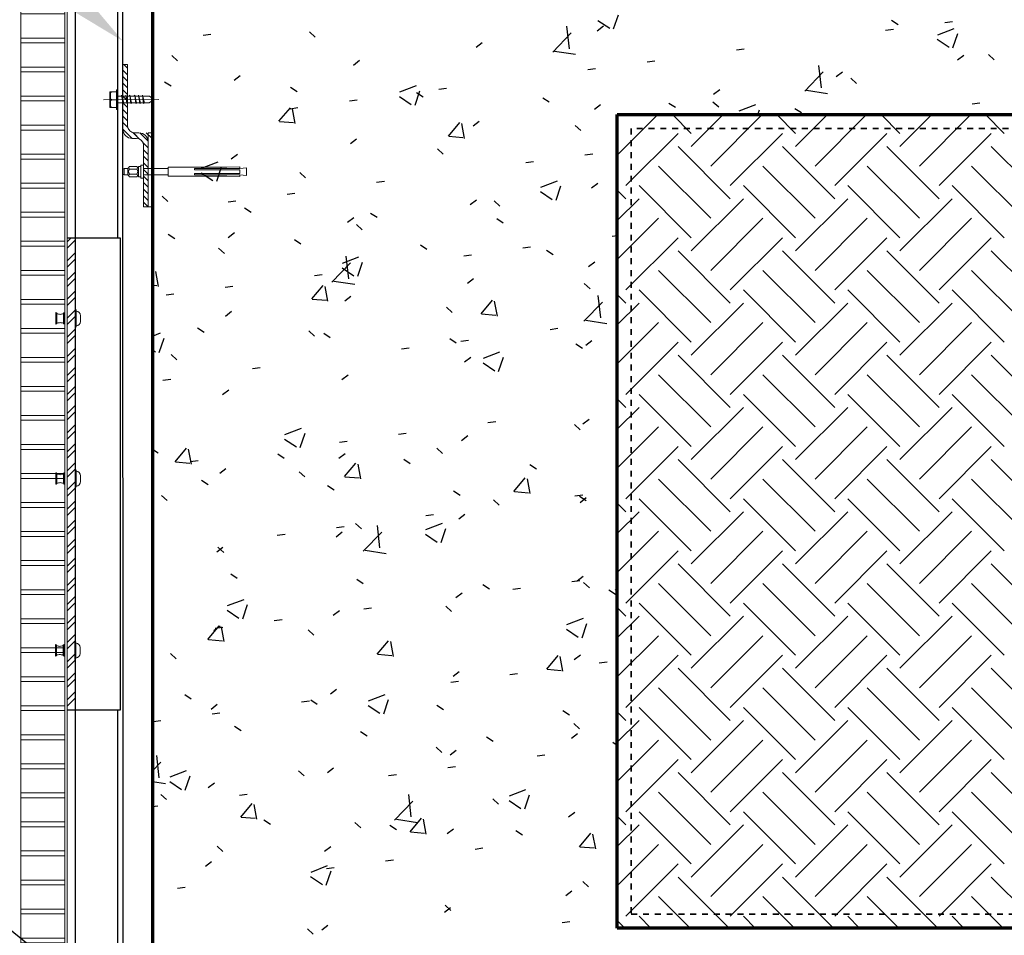
# Model space of a CAD drawing. Units: inches. Extents: x 5887 to 12386, y 1367 to 4710.
# Drawn here: x 6666 to 6683, y 2204 to 2220 of the extents above; entities that cross this region are included whole.
import ezdxf
from ezdxf import colors
from ezdxf.entities.mleader import LeaderData, LeaderLine
from ezdxf.math import Vec2, Vec3

# ---------------------------------------------------------------- set-up
doc = ezdxf.new("R2010")
doc.units = ezdxf.units.IN
doc.header["$MEASUREMENT"] = 0
doc.linetypes.add('Fire Separation-3 Hr', pattern=[18, 10, -2, 0, -2, 0, -2, 0, -2])
doc.layers.add('FASTENERS', color=210, linetype='Continuous', lineweight=5)
doc.layers.add('STONE PANEL', color=4, linetype='Continuous', lineweight=9)
for name, color, linetype in [('HATCH', 8, 'Continuous'), ('ISO-CLIP', 4, 'Continuous'), ('LAYER 1', 1, 'Continuous'), ('LAYER 8', 8, 'Continuous'), ('SL CHANNELS', 1, 'Continuous'), ('Z-CHANNEL', 3, 'Continuous')]:
    doc.layers.add(name, color=color, linetype=linetype)
doc.styles.get("Standard").update_dxf_attribs({"font": 'arial.ttf'})

# ---------------------------------------------------------------- blocks, each defined once
blk = doc.blocks.new('RIVETS')
at = {"layer": 'FASTENERS', "lineweight": 9}
for p, q in [((190.081, 39.948), (190.081, 40.142)), ((190.1, 40.132), (190.1, 40.043)), ((190.1, 40.043), (190.1, 39.958))]:
    blk.add_line(p, q, dxfattribs=at)
for points in [[(189.808, 40.098), (189.808, 40.045)], [(189.884, 40.186), (189.884, 40.042)], [(189.9, 39.887), (189.9, 40.203)], [(190.211, 40.132), (190.211, 40.043)], [(190.23, 39.948), (190.23, 40.142)], [(189.808, 40.045), (189.808, 39.999)], [(189.884, 40.042), (189.884, 39.903)], [(190.211, 40.043), (190.211, 39.958)]]:
    blk.add_lwpolyline(points, dxfattribs=at)
for points in [[(189.884, 40.173), (189.842, 40.173), (189.808, 40.139), (189.808, 40.098)], [(189.9, 40.203), (189.891, 40.203), (189.884, 40.195), (189.884, 40.186)], [(190.081, 40.142), (190.091, 40.142), (190.1, 40.137), (190.1, 40.132)], [(190.1, 40.124), (190.121, 40.124), (190.141, 40.12), (190.156, 40.113)], [(190.156, 40.113), (190.171, 40.12), (190.19, 40.124), (190.211, 40.124)], [(190.23, 40.142), (190.22, 40.142), (190.211, 40.137), (190.211, 40.132)], [(189.808, 39.999), (189.808, 39.957), (189.842, 39.923), (189.884, 39.923)], [(189.884, 39.903), (189.884, 39.894), (189.891, 39.887), (189.9, 39.887)], [(190.1, 39.958), (190.1, 39.952), (190.091, 39.948), (190.081, 39.948)], [(190.156, 39.981), (190.141, 39.974), (190.121, 39.97), (190.1, 39.97)], [(190.211, 39.97), (190.19, 39.97), (190.171, 39.974), (190.156, 39.981)], [(190.211, 39.958), (190.211, 39.952), (190.22, 39.948), (190.23, 39.948)]]:
    blk.add_open_spline(points, degree=3, dxfattribs=at)
blk = doc.blocks.new('TEK SCREW')
at = {"layer": 'FASTENERS', "linetype": 'ByBlock', "lineweight": 5}
for points in [[(-2404.25, 150.27), (-2404.25, 150.4), (-2404.09, 150.4)], [(-2404.25, 143.8), (-2404.25, 150.27)], [(-2404.09, 150.4), (-2403.42, 150.4)], [(-2403.92, 149.96), (-2403.92, 147.67)], [(-2403.42, 150.4), (-2401.41, 150.4)], [(-2401.41, 151.33), (-2400.91, 151.33)], [(-2400.91, 142.88), (-2401.41, 142.88), (-2401.41, 151.33)], [(-2400.91, 151.33), (-2400.91, 142.88)], [(-2400.91, 148.42), (-2398.74, 148.42)], [(-2399.41, 145.65), (-2399.24, 145.12), (-2398.57, 148.82), (-2398.24, 148.42), (-2399.24, 145.12)], [(-2398.74, 148.42), (-2398.57, 148.82)], [(-2398.24, 148.42), (-2396.9, 148.42)], [(-2397.57, 145.65), (-2397.4, 145.12), (-2396.9, 148.82), (-2396.57, 148.42), (-2397.4, 145.12)], [(-2397.07, 148.42), (-2396.9, 148.82)], [(-2396.57, 148.42), (-2395.23, 148.42)], [(-2395.9, 145.65), (-2395.73, 145.12), (-2395.23, 148.82), (-2394.9, 148.42), (-2395.73, 145.12)], [(-2395.23, 148.42), (-2395.23, 148.82)], [(-2394.9, 148.42), (-2393.56, 148.42)], [(-2394.56, 148.42), (-2393.22, 148.42)], [(-2393.89, 145.65), (-2393.56, 145.12), (-2393.06, 148.82), (-2392.72, 148.42), (-2393.56, 145.12)], [(-2393.22, 148.42), (-2393.06, 148.82)], [(-2392.72, 148.42), (-2391.39, 148.42)], [(-2392.05, 145.65), (-2391.89, 145.12), (-2391.39, 148.82), (-2391.05, 148.42), (-2391.89, 145.12)], [(-2391.55, 148.42), (-2391.39, 148.82)], [(-2391.05, 148.42), (-2389.88, 148.42)], [(-2390.38, 145.65), (-2390.22, 145.12), (-2389.71, 148.82), (-2389.38, 148.42), (-2390.22, 145.12)], [(-2389.71, 148.42), (-2389.71, 148.82)], [(-2389.55, 148.42), (-2387.38, 148.42), (-2385.37, 147.1), (-2387.21, 145.65)], [(-2389.38, 148.42), (-2388.04, 148.42)], [(-2383.2, 147.1), (-2406.93, 147.1)], [(-2403.94, 146.52), (-2403.94, 144.13)], [(-2403.38, 147.22), (-2401.41, 147.1), (-2403.38, 146.98)], [(-2387.21, 145.65), (-2400.91, 145.65)], [(-2404.09, 143.67), (-2404.25, 143.67), (-2404.25, 143.8)], [(-2403.42, 143.67), (-2404.09, 143.67)], [(-2401.41, 143.67), (-2403.42, 143.67)]]:
    blk.add_lwpolyline(points, dxfattribs=at)
at = {"layer": 'FASTENERS', "linetype": 'ByBlock'}
for points in [[(-2403.33, 150.4), (-2403.66, 150.4), (-2403.92, 150.2), (-2403.92, 149.96)], [(-2403.38, 146.98), (-2403.69, 146.96), (-2403.94, 146.76), (-2403.94, 146.52)], [(-2403.92, 147.67), (-2403.92, 147.43), (-2403.68, 147.24), (-2403.38, 147.22)], [(-2403.94, 144.13), (-2403.94, 143.88), (-2403.67, 143.67), (-2403.33, 143.67)]]:
    blk.add_open_spline(points, degree=3, dxfattribs=at)
blk = doc.blocks.new('GJ-WJ09')
at = {"layer": 'FASTENERS', "color": 6}
for p, q in [((12.43, 101.42), (22.43, 101.42)), ((13.43, 92.02), (13.43, 96.82)), ((21.23, 92.02), (21.23, 96.82)), ((12.43, 67.42), (12.43, 86.42)), ((22.43, 67.42), (22.43, 86.42))]:
    blk.add_line(p, q, dxfattribs=at)
for points in [[(23.75, 97.8, -0.133077), (23.03, 98.42), (11.83, 98.42, -0.130908), (11.12, 97.81)], [(23.75, 91.04, 0.133077), (23.03, 90.42), (11.83, 90.42, 0.130908), (11.12, 91.04)]]:
    blk.add_lwpolyline(points, format="xyb", dxfattribs=at)
for points in [[(12.43, 98.42), (12.43, 101.42), (13.43, 102.42), (21.43, 102.42), (22.43, 101.42), (22.43, 98.42)], [(25.43, 88.42), (25.43, 90.42), (9.43, 90.42), (9.43, 88.42)], [(12.43, 12.42), (11.43, 7.42), (23.43, 7.42), (22.43, 12.42)]]:
    blk.add_lwpolyline(points, dxfattribs=at)
blk.add_lwpolyline([(22.03, 91.22, 0.152179), (24.63, 91.22, 0.414214), (25.43, 92.02), (25.43, 96.82, 0.414214), (24.63, 97.62, 0.152179), (22.03, 97.62, 0.414214), (21.23, 96.82, 0.414214), (20.43, 97.62, 0.106972), (14.23, 97.62, 0.414214), (13.43, 96.82, 0.414214), (12.63, 97.62, 0.163695), (10.23, 97.62, 0.414214), (9.43, 96.82), (9.43, 92.02, 0.414214), (10.23, 91.22, 0.163695), (12.63, 91.22, 0.414214), (13.43, 92.02, 0.414214), (14.23, 91.22, 0.106972), (20.43, 91.22, 0.414214), (21.23, 92.02, 0.414214)], format="xyb", close=True, dxfattribs=at)
for points in [[(27.43, 86.42), (7.43, 86.42), (7.43, 88.42), (27.43, 88.42)], [(20.43, 12.42), (20.43, 47.42), (22.43, 47.42), (22.43, 12.42), (25.1, 12.42), (24.43, 22.49), (24.43, 67.42), (10.43, 67.42), (10.43, 22.49), (9.76, 12.42), (12.43, 12.42), (12.43, 47.42), (14.43, 47.42), (14.43, 12.42)]]:
    blk.add_lwpolyline(points, close=True, dxfattribs=at)
blk = doc.blocks.new('A$C4AD54EBE')
at = {"layer": 'LAYER 8', "lineweight": 70}
for p, q in [((8.79, 56.077), (8.79, 8.472)), ((16.67, 16.352), (16.67, 30.142)), ((16.67, 30.142), (43.1, 30.142)), ((43.1, 16.352), (16.67, 16.352))]:
    blk.add_line(p, q, dxfattribs=at)
at = {"layer": 'LAYER 8', "linetype": 'Continuous'}
for p, q in [((16.342, 31.739), (16.541, 31.605)), ((16.607, 31.595), (16.688, 31.836)), ((21.32, 31.743), (21.431, 31.672)), ((22.221, 31.703), (22.352, 31.72)), ((11.453, 31.546), (11.55, 31.457)), ((15.858, 31.259), (15.814, 31.639)), ((16.33, 31.564), (16.435, 31.645)), ((21.219, 31.571), (21.35, 31.588)), ((22.101, 31.497), (22.381, 31.604)), ((9.651, 31.488), (9.782, 31.506)), ((15.575, 31.202), (15.887, 31.527)), ((22.095, 31.419), (22.294, 31.284)), ((22.36, 31.274), (22.441, 31.516)), ((14.275, 31.283), (14.38, 31.363)), ((15.605, 31.22), (15.961, 31.165)), ((18.691, 31.238), (18.822, 31.256)), ((9.118, 31.146), (9.216, 31.056)), ((12.196, 30.982), (12.3, 31.063)), ((17.175, 31.039), (17.306, 31.056)), ((22.438, 31.07), (22.543, 31.15)), ((22.96, 31.161), (23.058, 31.072)), ((16.173, 30.907), (16.303, 30.924)), ((20.13, 30.597), (20.086, 30.977)), ((10.174, 30.726), (10.278, 30.807)), ((19.847, 30.54), (20.159, 30.865)), ((20.382, 30.788), (20.487, 30.869)), ((20.626, 30.761), (20.723, 30.672)), ((8.995, 30.698), (9.106, 30.627)), ((11.132, 30.607), (11.243, 30.536)), ((12.985, 30.526), (13.265, 30.634)), ((13.244, 30.303), (13.325, 30.545)), ((13.644, 30.574), (13.775, 30.591)), ((18.303, 30.488), (18.408, 30.568)), ((19.877, 30.558), (20.233, 30.502)), ((12.128, 30.374), (12.259, 30.392)), ((12.979, 30.448), (13.178, 30.314)), ((13.268, 30.517), (13.38, 30.446)), ((15.405, 30.427), (15.517, 30.356)), ((10.935, 30.028), (11.128, 30.258)), ((11.126, 30.242), (11.257, 30.26)), ((11.211, 29.99), (11.165, 30.241)), ((16.281, 30.232), (16.386, 30.312)), ((17.542, 30.337), (17.654, 30.266)), ((18.291, 30.36), (18.389, 30.271)), ((18.738, 30.205), (19.018, 30.313)), ((19.05, 30.142), (19.078, 30.225)), ((19.679, 30.246), (19.791, 30.175)), ((22.684, 30.324), (22.815, 30.341)), ((16.67, 29.455), (17.358, 30.142)), ((16.67, 30.118), (16.694, 30.142)), ((17.923, 29.822), (17.603, 30.142)), ((17.923, 29.601), (18.464, 30.142)), ((18.254, 29.269), (19.127, 30.142)), ((19.692, 29.822), (19.372, 30.142)), ((19.692, 29.601), (20.233, 30.142)), ((20.023, 29.269), (20.896, 30.142)), ((21.461, 29.822), (21.141, 30.142)), ((21.461, 29.601), (22.002, 30.142)), ((21.793, 29.269), (22.665, 30.142)), ((21.816, 30.156), (21.838, 30.142)), ((23.23, 29.822), (22.91, 30.142)), ((10.944, 30.026), (11.183, 30.006)), ((13.806, 29.776), (13.999, 30.006)), ((14.082, 29.739), (14.036, 29.99)), ((14.226, 29.95), (14.331, 30.03)), ((15.957, 29.959), (16.054, 29.87)), ((12.147, 29.65), (12.252, 29.73)), ((13.815, 29.775), (14.054, 29.754)), ((16.817, 28.938), (17.701, 29.822)), ((18.586, 28.938), (19.471, 29.822)), ((20.355, 28.938), (21.24, 29.822)), ((22.124, 28.938), (23.009, 29.822)), ((13.622, 29.559), (13.72, 29.469)), ((18.586, 28.717), (17.701, 29.601)), ((20.355, 28.717), (19.471, 29.601)), ((22.124, 28.717), (21.24, 29.601)), ((23.893, 28.717), (23.009, 29.601)), ((10.125, 29.394), (10.23, 29.474)), ((16.122, 29.46), (16.253, 29.477)), ((9.621, 29.235), (9.902, 29.343)), ((9.88, 29.012), (9.961, 29.254)), ((15.119, 29.328), (15.25, 29.345)), ((18.254, 28.385), (17.37, 29.269)), ((20.023, 28.385), (19.139, 29.269)), ((21.793, 28.385), (20.908, 29.269)), ((23.562, 28.385), (22.677, 29.269)), ((9.615, 29.157), (9.814, 29.023)), ((11.288, 29.158), (11.385, 29.069)), ((12.591, 28.995), (12.722, 29.012)), ((15.374, 28.914), (15.655, 29.022)), ((15.633, 28.692), (15.714, 28.934)), ((16.233, 28.899), (16.338, 28.98)), ((17.923, 28.053), (17.038, 28.938)), ((19.692, 28.053), (18.807, 28.938)), ((21.461, 28.053), (20.576, 28.938)), ((23.23, 28.053), (22.345, 28.938)), ((8.953, 28.757), (9.051, 28.668)), ((11.075, 28.795), (11.206, 28.813)), ((15.368, 28.837), (15.567, 28.702)), ((16.817, 28.717), (16.67, 28.863)), ((16.67, 28.349), (17.038, 28.717)), ((17.923, 27.832), (18.807, 28.717)), ((19.692, 27.832), (20.576, 28.717)), ((21.461, 27.832), (22.345, 28.717)), ((10.073, 28.664), (10.204, 28.681)), ((10.352, 28.562), (10.463, 28.491)), ((14.177, 28.617), (14.282, 28.698)), ((14.581, 28.68), (14.679, 28.59)), ((12.098, 28.317), (12.203, 28.398)), ((12.489, 28.472), (12.6, 28.401)), ((14.626, 28.381), (14.737, 28.31)), ((16.67, 27.686), (17.37, 28.385)), ((18.254, 27.5), (19.139, 28.385)), ((20.023, 27.5), (20.908, 28.385)), ((21.793, 27.5), (22.677, 28.385)), ((12.247, 28.279), (12.344, 28.19)), ((9.059, 28.115), (9.171, 28.044)), ((10.076, 28.061), (10.181, 28.141)), ((16.585, 28.081), (16.67, 28.092)), ((16.817, 27.169), (17.701, 28.053)), ((18.586, 27.169), (19.471, 28.053)), ((20.355, 27.169), (21.24, 28.053)), ((22.124, 27.169), (23.009, 28.053)), ((9.912, 27.878), (10.01, 27.789)), ((11.196, 28.024), (11.307, 27.953)), ((13.333, 27.934), (13.444, 27.863)), ((15.068, 27.881), (15.199, 27.898)), ((12.011, 27.623), (12.291, 27.731)), ((12.117, 27.36), (12.072, 27.74)), ((14.066, 27.749), (14.197, 27.766)), ((15.47, 27.844), (15.581, 27.773)), ((18.586, 26.948), (17.701, 27.832)), ((20.355, 26.948), (19.471, 27.832)), ((22.124, 26.948), (21.24, 27.832)), ((23.893, 26.948), (23.009, 27.832)), ((11.833, 27.303), (12.145, 27.628)), ((12.005, 27.545), (12.204, 27.411)), ((12.27, 27.401), (12.351, 27.643)), ((16.184, 27.567), (16.289, 27.647)), ((8.79, 27.472), (8.812, 27.498)), ((8.895, 27.23), (8.849, 27.481)), ((11.538, 27.416), (11.669, 27.433)), ((18.254, 26.616), (17.37, 27.5)), ((20.023, 26.616), (19.139, 27.5)), ((21.793, 26.616), (20.908, 27.5)), ((23.562, 26.616), (22.677, 27.5)), ((8.79, 27.252), (8.867, 27.246)), ((10.022, 27.217), (10.153, 27.234)), ((11.491, 27.017), (11.684, 27.247)), ((11.766, 26.979), (11.72, 27.23)), ((11.864, 27.321), (12.22, 27.266)), ((14.129, 27.285), (14.234, 27.365)), ((16.11, 27.279), (16.208, 27.19)), ((9.02, 27.085), (9.151, 27.102)), ((12.05, 26.985), (12.154, 27.065)), ((16.389, 26.697), (16.345, 27.077)), ((16.817, 26.948), (16.67, 27.094)), ((17.923, 26.284), (17.038, 27.169)), ((19.692, 26.284), (18.807, 27.169)), ((21.461, 26.284), (20.576, 27.169)), ((23.23, 26.284), (22.345, 27.169)), ((11.499, 27.015), (11.738, 26.994)), ((13.776, 26.878), (13.873, 26.789)), ((14.362, 26.765), (14.555, 26.995)), ((14.637, 26.728), (14.591, 26.979)), ((16.105, 26.64), (16.417, 26.965)), ((16.67, 26.58), (17.038, 26.947)), ((17.923, 26.063), (18.807, 26.947)), ((19.692, 26.063), (20.576, 26.947)), ((21.461, 26.063), (22.345, 26.947)), ((10.028, 26.728), (10.132, 26.809)), ((14.37, 26.764), (14.609, 26.743)), ((16.136, 26.658), (16.492, 26.603)), ((16.67, 25.916), (17.37, 26.616)), ((18.254, 25.731), (19.139, 26.616)), ((20.023, 25.731), (20.908, 26.616)), ((21.793, 25.731), (22.677, 26.616)), ((8.79, 26.387), (8.928, 26.44)), ((9.556, 26.527), (9.667, 26.456)), ((11.441, 26.477), (11.539, 26.388)), ((11.693, 26.437), (11.804, 26.366)), ((15.531, 26.502), (15.662, 26.519)), ((8.906, 26.11), (8.987, 26.352)), ((13.829, 26.347), (13.941, 26.276)), ((14.015, 26.302), (14.146, 26.319)), ((15.966, 26.256), (16.078, 26.185)), ((16.135, 26.234), (16.24, 26.314)), ((16.817, 25.4), (17.701, 26.284)), ((18.586, 25.4), (19.471, 26.284)), ((20.355, 25.4), (21.24, 26.284)), ((22.124, 25.4), (23.009, 26.284)), ((8.79, 26.154), (8.84, 26.12)), ((9.107, 26.077), (9.204, 25.987)), ((13.013, 26.17), (13.144, 26.187)), ((14.4, 26.012), (14.681, 26.119)), ((18.586, 25.178), (17.701, 26.063)), ((20.355, 25.178), (19.471, 26.063)), ((22.124, 25.178), (21.24, 26.063)), ((23.893, 25.178), (23.009, 26.063)), ((14.08, 25.952), (14.185, 26.033)), ((14.394, 25.934), (14.593, 25.799)), ((14.659, 25.789), (14.74, 26.031)), ((10.485, 25.837), (10.616, 25.855)), ((12.001, 25.652), (12.106, 25.732)), ((18.254, 24.847), (17.37, 25.731)), ((20.023, 24.847), (19.139, 25.731)), ((21.793, 24.847), (20.908, 25.731)), ((23.562, 24.847), (22.677, 25.731)), ((8.969, 25.638), (9.1, 25.655)), ((9.979, 25.396), (10.084, 25.476)), ((17.923, 24.515), (17.038, 25.4)), ((19.692, 24.515), (18.807, 25.4)), ((21.461, 24.515), (20.576, 25.4)), ((23.23, 24.515), (22.345, 25.4)), ((16.817, 25.178), (16.67, 25.325)), ((16.67, 24.811), (17.038, 25.178)), ((17.923, 24.294), (18.807, 25.178)), ((19.692, 24.294), (20.576, 25.178)), ((21.461, 24.294), (22.345, 25.178)), ((14.478, 24.923), (14.609, 24.94)), ((15.945, 24.89), (16.042, 24.801)), ((16.087, 24.901), (16.191, 24.982)), ((11.037, 24.72), (11.317, 24.828)), ((11.296, 24.498), (11.377, 24.74)), ((12.962, 24.723), (13.093, 24.741)), ((16.67, 24.147), (17.37, 24.847)), ((18.254, 23.962), (19.139, 24.847)), ((20.023, 23.962), (20.908, 24.847)), ((21.793, 23.962), (22.677, 24.847)), ((11.031, 24.643), (11.23, 24.508)), ((11.96, 24.591), (12.091, 24.609)), ((14.031, 24.62), (14.136, 24.7)), ((8.79, 24.473), (8.888, 24.411)), ((9.175, 24.257), (9.368, 24.487)), ((9.45, 24.219), (9.404, 24.47)), ((10.913, 24.391), (11.024, 24.32)), ((11.952, 24.319), (12.057, 24.4)), ((13.61, 24.49), (13.708, 24.4)), ((16.817, 23.63), (17.701, 24.515)), ((18.586, 23.63), (19.471, 24.515)), ((20.355, 23.63), (21.24, 24.515)), ((22.124, 23.63), (23.009, 24.515)), ((9.183, 24.256), (9.422, 24.235)), ((9.432, 24.259), (9.563, 24.276)), ((12.046, 24.006), (12.239, 24.236)), ((12.322, 23.968), (12.275, 24.219)), ((13.05, 24.301), (13.161, 24.23)), ((15.187, 24.211), (15.298, 24.14)), ((18.586, 23.409), (17.701, 24.294)), ((20.355, 23.409), (19.471, 24.294)), ((22.124, 23.409), (21.24, 24.294)), ((23.893, 23.409), (23.009, 24.294)), ((9.93, 24.063), (10.035, 24.144)), ((11.276, 24.089), (11.373, 24)), ((9.62, 23.944), (9.732, 23.873)), ((12.054, 24.004), (12.294, 23.983)), ((14.917, 23.754), (15.11, 23.984)), ((15.193, 23.717), (15.147, 23.968)), ((18.254, 23.078), (17.37, 23.962)), ((20.023, 23.078), (19.139, 23.962)), ((21.793, 23.078), (20.908, 23.962)), ((23.562, 23.078), (22.677, 23.962)), ((11.757, 23.854), (11.868, 23.783)), ((13.894, 23.763), (14.005, 23.692)), ((14.926, 23.753), (15.165, 23.732)), ((8.941, 23.688), (9.039, 23.599)), ((14.57, 23.611), (14.667, 23.522)), ((15.953, 23.677), (16.084, 23.694)), ((16.031, 23.673), (16.142, 23.602)), ((16.038, 23.569), (16.143, 23.649)), ((16.817, 23.409), (16.67, 23.556)), ((17.923, 22.746), (17.038, 23.63)), ((19.692, 22.746), (18.807, 23.63)), ((21.461, 22.746), (20.576, 23.63)), ((23.23, 22.746), (22.345, 23.63)), ((13.983, 23.287), (14.087, 23.367)), ((16.67, 23.042), (17.038, 23.409)), ((17.923, 22.525), (18.807, 23.409)), ((19.692, 22.525), (20.576, 23.409)), ((21.461, 22.525), (22.345, 23.409)), ((12.235, 23.21), (12.332, 23.121)), ((13.425, 23.344), (13.556, 23.361)), ((13.426, 23.109), (13.707, 23.216)), ((11.904, 22.987), (12.008, 23.067)), ((11.909, 23.144), (12.04, 23.162)), ((12.364, 22.741), (12.676, 23.066)), ((12.647, 22.798), (12.603, 23.178)), ((13.685, 22.886), (13.766, 23.128)), ((16.67, 22.378), (17.37, 23.078)), ((18.254, 22.193), (19.139, 23.078)), ((20.023, 22.193), (20.908, 23.078)), ((21.793, 22.193), (22.677, 23.078)), ((10.907, 23.012), (11.038, 23.03)), ((13.42, 23.031), (13.619, 22.897)), ((9.882, 22.731), (9.986, 22.811)), ((9.901, 22.809), (9.998, 22.72)), ((12.394, 22.759), (12.75, 22.704)), ((16.817, 21.861), (17.701, 22.746)), ((18.586, 21.861), (19.471, 22.746)), ((20.355, 21.861), (21.24, 22.746)), ((22.124, 21.861), (23.009, 22.746)), ((18.586, 21.64), (17.701, 22.525)), ((20.355, 21.64), (19.471, 22.525)), ((22.124, 21.64), (21.24, 22.525)), ((23.893, 21.64), (23.009, 22.525)), ((10.117, 22.357), (10.228, 22.286)), ((12.254, 22.266), (12.365, 22.195)), ((15.902, 22.23), (16.033, 22.247)), ((15.989, 22.236), (16.094, 22.317)), ((16.098, 22.21), (16.196, 22.121)), ((13.934, 21.954), (14.039, 22.035)), ((14.39, 22.176), (14.502, 22.105)), ((14.9, 22.098), (15.031, 22.115)), ((16.527, 22.086), (16.639, 22.015)), ((16.636, 22.078), (16.67, 22.114)), ((16.667, 22.096), (16.67, 22.096)), ((18.254, 21.308), (17.37, 22.193)), ((20.023, 21.308), (19.139, 22.193)), ((21.793, 21.308), (20.908, 22.193)), ((23.562, 21.308), (22.677, 22.193)), ((10.063, 21.818), (10.343, 21.925)), ((10.057, 21.74), (10.256, 21.606)), ((10.321, 21.595), (10.403, 21.837)), ((11.855, 21.654), (11.96, 21.735)), ((12.372, 21.765), (12.503, 21.782)), ((13.764, 21.809), (13.861, 21.72)), ((16.817, 21.64), (16.67, 21.787)), ((17.923, 20.977), (17.038, 21.861)), ((19.692, 20.977), (18.807, 21.861)), ((21.461, 20.977), (20.576, 21.861)), ((23.23, 20.977), (22.345, 21.861)), ((10.856, 21.566), (10.987, 21.583)), ((15.816, 21.497), (16.096, 21.605)), ((16.67, 21.273), (17.038, 21.64)), ((17.923, 20.756), (18.807, 21.64)), ((19.692, 20.756), (20.576, 21.64)), ((21.461, 20.756), (22.345, 21.64)), ((9.73, 21.246), (9.923, 21.476)), ((9.833, 21.398), (9.938, 21.478)), ((9.854, 21.434), (9.985, 21.451)), ((10.006, 21.208), (9.96, 21.459)), ((11.429, 21.408), (11.527, 21.319)), ((15.809, 21.419), (16.009, 21.285)), ((16.074, 21.274), (16.156, 21.516)), ((9.739, 21.245), (9.978, 21.224)), ((12.601, 20.994), (12.794, 21.224)), ((12.877, 20.957), (12.831, 21.208)), ((16.67, 20.609), (17.37, 21.308)), ((18.254, 20.424), (19.139, 21.308)), ((20.023, 20.424), (20.908, 21.308)), ((21.793, 20.424), (22.677, 21.308)), ((9.095, 21.008), (9.192, 20.919)), ((12.61, 20.993), (12.849, 20.972)), ((15.473, 20.743), (15.666, 20.973)), ((15.748, 20.706), (15.702, 20.957)), ((15.941, 20.904), (16.045, 20.984)), ((16.365, 20.851), (16.496, 20.868)), ((16.817, 20.092), (17.701, 20.977)), ((18.586, 20.092), (19.471, 20.977)), ((20.355, 20.092), (21.24, 20.977)), ((22.124, 20.092), (23.009, 20.977)), ((13.885, 20.622), (13.99, 20.702)), ((15.481, 20.742), (15.72, 20.721)), ((18.586, 19.871), (17.701, 20.756)), ((20.355, 19.871), (19.471, 20.756)), ((22.124, 19.871), (21.24, 20.756)), ((23.893, 19.871), (23.009, 20.756)), ((13.847, 20.519), (13.978, 20.536)), ((14.849, 20.651), (14.98, 20.668)), ((11.806, 20.322), (11.911, 20.402)), ((18.254, 19.539), (17.37, 20.424)), ((20.023, 19.539), (19.139, 20.424)), ((21.793, 19.539), (20.908, 20.424)), ((23.562, 19.539), (22.677, 20.424)), ((9.337, 20.311), (9.448, 20.24)), ((11.319, 20.186), (11.45, 20.204)), ((11.474, 20.221), (11.585, 20.15)), ((12.452, 20.206), (12.733, 20.313)), ((12.711, 19.983), (12.792, 20.225)), ((9.784, 20.065), (9.889, 20.146)), ((12.446, 20.128), (12.645, 19.994)), ((13.611, 20.131), (13.722, 20.06)), ((15.748, 20.04), (15.859, 19.969)), ((17.923, 19.208), (17.038, 20.092)), ((19.692, 19.208), (18.807, 20.092)), ((21.461, 19.208), (20.576, 20.092)), ((23.23, 19.208), (22.345, 20.092)), ((8.801, 19.855), (8.932, 19.872)), ((9.803, 19.987), (9.934, 20.004)), ((16.817, 19.871), (16.67, 20.018)), ((16.67, 19.503), (17.038, 19.871)), ((17.923, 18.986), (18.807, 19.871)), ((19.692, 18.986), (20.576, 19.871)), ((21.461, 18.986), (22.345, 19.871)), ((10.181, 19.773), (10.293, 19.702)), ((15.933, 19.821), (16.03, 19.732)), ((12.318, 19.683), (12.429, 19.612)), ((14.455, 19.593), (14.566, 19.522)), ((15.892, 19.571), (15.997, 19.651)), ((16.67, 18.84), (17.37, 19.539)), ((18.254, 18.655), (19.139, 19.539)), ((20.023, 18.655), (20.908, 19.539)), ((21.793, 18.655), (22.677, 19.539)), ((13.599, 19.421), (13.696, 19.331)), ((13.837, 19.289), (13.941, 19.37)), ((16.592, 19.503), (16.67, 19.452)), ((8.906, 18.898), (8.862, 19.278)), ((15.312, 19.272), (15.443, 19.289)), ((16.817, 18.323), (17.701, 19.208)), ((18.586, 18.323), (19.471, 19.208)), ((20.355, 18.323), (21.24, 19.208)), ((22.124, 18.323), (23.009, 19.208)), ((8.79, 19.017), (8.934, 19.166)), ((11.758, 18.989), (11.862, 19.069)), ((13.796, 19.072), (13.927, 19.089)), ((9.089, 18.915), (9.369, 19.022)), ((9.347, 18.692), (9.429, 18.934)), ((11.264, 19.02), (11.361, 18.931)), ((12.794, 18.94), (12.925, 18.958)), ((18.586, 18.102), (17.701, 18.987)), ((20.355, 18.102), (19.471, 18.987)), ((22.124, 18.102), (21.24, 18.987)), ((23.893, 18.102), (23.009, 18.987)), ((8.79, 18.838), (9.009, 18.804)), ((9.083, 18.837), (9.282, 18.703)), ((9.736, 18.733), (9.84, 18.813)), ((14.842, 18.594), (15.122, 18.702)), ((8.93, 18.619), (9.027, 18.53)), ((10.266, 18.607), (10.397, 18.625)), ((13.178, 18.236), (13.134, 18.616)), ((14.558, 18.542), (14.655, 18.453)), ((15.1, 18.372), (15.182, 18.614)), ((18.254, 17.77), (17.37, 18.655)), ((20.023, 17.77), (19.139, 18.655)), ((21.793, 17.77), (20.908, 18.655)), ((23.562, 17.77), (22.677, 18.655)), ((8.79, 18.413), (8.881, 18.425)), ((10.286, 18.235), (10.479, 18.465)), ((10.561, 18.197), (10.515, 18.448)), ((12.895, 18.179), (13.206, 18.504)), ((14.835, 18.516), (15.035, 18.382)), ((10.294, 18.233), (10.533, 18.213)), ((12.925, 18.197), (13.281, 18.142)), ((13.157, 17.983), (13.35, 18.213)), ((13.432, 17.946), (13.386, 18.197)), ((15.843, 18.238), (15.948, 18.319)), ((16.817, 18.102), (16.67, 18.248)), ((17.923, 17.439), (17.038, 18.323)), ((19.692, 17.439), (18.807, 18.323)), ((21.461, 17.439), (20.576, 18.323)), ((23.23, 17.439), (22.345, 18.323)), ((10.678, 18.186), (10.789, 18.115)), ((12.223, 18.141), (12.321, 18.052)), ((12.814, 18.096), (12.926, 18.025)), ((13.788, 17.957), (13.893, 18.037)), ((16.67, 17.734), (17.038, 18.102)), ((17.923, 17.217), (18.807, 18.102)), ((19.692, 17.217), (20.576, 18.102)), ((21.461, 17.217), (22.345, 18.102)), ((13.165, 17.982), (13.404, 17.961)), ((14.951, 18.006), (15.063, 17.935)), ((16.028, 17.732), (16.221, 17.962)), ((16.304, 17.695), (16.257, 17.945)), ((9.889, 17.74), (9.986, 17.651)), ((11.709, 17.656), (11.814, 17.737)), ((14.259, 17.693), (14.39, 17.71)), ((16.036, 17.731), (16.276, 17.71)), ((16.67, 17.071), (17.37, 17.77)), ((18.254, 16.886), (19.139, 17.77)), ((20.023, 16.886), (20.908, 17.77)), ((21.793, 16.886), (22.677, 17.77)), ((9.687, 17.4), (9.792, 17.481)), ((11.478, 17.303), (11.759, 17.411)), ((11.741, 17.361), (11.872, 17.379)), ((12.743, 17.493), (12.874, 17.511)), ((16.817, 16.554), (17.701, 17.439)), ((18.586, 16.554), (19.471, 17.439)), ((20.355, 16.554), (21.24, 17.439)), ((22.124, 16.554), (23.009, 17.439)), ((11.472, 17.225), (11.671, 17.091)), ((11.737, 17.081), (11.818, 17.323)), ((18.567, 16.352), (17.701, 17.217)), ((20.336, 16.352), (19.471, 17.217)), ((22.105, 16.352), (21.24, 17.217)), ((23.874, 16.352), (23.009, 17.217)), ((9.213, 17.029), (9.344, 17.046)), ((16.087, 17.141), (16.184, 17.052)), ((15.795, 16.906), (15.899, 16.986)), ((17.903, 16.352), (17.37, 16.886)), ((19.672, 16.352), (19.139, 16.886)), ((21.441, 16.352), (20.908, 16.886)), ((23.211, 16.352), (22.677, 16.886)), ((13.739, 16.624), (13.844, 16.704)), ((13.752, 16.74), (13.849, 16.651)), ((17.24, 16.352), (17.038, 16.554)), ((19.009, 16.352), (18.807, 16.554)), ((20.778, 16.352), (20.576, 16.554)), ((22.547, 16.352), (22.345, 16.554)), ((11.66, 16.324), (11.765, 16.404)), ((15.734, 16.447), (15.865, 16.464)), ((16.798, 16.352), (16.67, 16.479)), ((11.418, 16.339), (11.515, 16.25))]:
    blk.add_line(p, q, dxfattribs=at)
at = {"layer": 'LAYER 8', "linetype": 'Fire Separation-3 Hr', "lineweight": 35, "ltscale": 0.01}
for p, q in [((43.1, 29.906), (16.907, 29.906)), ((16.907, 29.906), (16.907, 16.589)), ((16.907, 16.589), (43.1, 16.589))]:
    blk.add_line(p, q, dxfattribs=at)

msp = doc.modelspace()

# ---------------------------------------------------------------- hatches: boundary and pattern name
at = {"layer": 'HATCH', "lineweight": 5}
h = msp.add_hatch(dxfattribs=at)
h.set_pattern_fill('LINE', color=8, scale=3.937008, angle=360, style=0)
h.set_pattern_definition([(360, (-322.13113, -104.7965), (1e-16, 0.492126), [])])
h.paths.add_polyline_path([(6666.792, 2244.153), (6666.049, 2244.153), (6666.049, 2194.495), (6666.792, 2195.239)])
h = msp.add_hatch(dxfattribs=at)
h.set_pattern_fill('LINE', color=8, scale=3.937008, angle=360, style=0)
h.set_pattern_definition([(360, (-322.13113, -104.87826), (1e-16, 0.492126), [])])
h.paths.add_polyline_path([(6666.792, 2244.153), (6666.049, 2244.153), (6666.049, 2194.495), (6666.792, 2195.239)])
at = {"layer": 'HATCH'}
h = msp.add_hatch(dxfattribs=at)
h.set_pattern_fill('FP_10', color=256, scale=0.007874, angle=270, style=0, pattern_type=2)
h.set_pattern_definition([(315, (7045.10854, 13125.063795), (0.0556777011, 0.0556777011), [])])
h.paths.add_polyline_path([(6667.858, 2219.07), (6667.779, 2219.07), (6667.779, 2217.971), (6667.779, 2217.968), (6667.779, 2217.964), (6667.779, 2217.961), (6667.779, 2217.957), (6667.78, 2217.953), (6667.78, 2217.95), (6667.781, 2217.946), (6667.781, 2217.943), (6667.782, 2217.939), (6667.783, 2217.935), (6667.784, 2217.932), (6667.785, 2217.928), (6667.786, 2217.924), (6667.787, 2217.921), (6667.788, 2217.917), (6667.79, 2217.913), (6667.791, 2217.91), (6667.793, 2217.906), (6667.795, 2217.902), (6667.796, 2217.899), (6667.798, 2217.895), (6667.8, 2217.892), (6667.802, 2217.888), (6667.804, 2217.885), (6667.807, 2217.882), (6667.809, 2217.878), (6667.812, 2217.875), (6667.814, 2217.872), (6667.817, 2217.869), (6667.819, 2217.866), (6667.822, 2217.863), (6667.825, 2217.86), (6667.828, 2217.857), (6667.831, 2217.854), (6667.834, 2217.852), (6667.837, 2217.849), (6667.84, 2217.846), (6667.843, 2217.844), (6667.847, 2217.842), (6667.85, 2217.839), (6667.854, 2217.837), (6667.857, 2217.835), (6667.86, 2217.833), (6667.864, 2217.831), (6667.868, 2217.83), (6667.871, 2217.828), (6667.875, 2217.826), (6667.878, 2217.825), (6667.882, 2217.823), (6667.886, 2217.822), (6667.889, 2217.821), (6667.893, 2217.82), (6667.897, 2217.819), (6667.9, 2217.818), (6667.904, 2217.817), (6667.908, 2217.816), (6667.911, 2217.816), (6667.915, 2217.815), (6667.919, 2217.815), (6667.922, 2217.814), (6667.926, 2217.814), (6667.929, 2217.814), (6667.933, 2217.814), (6667.936, 2217.814), (6668.027, 2217.814), (6668.26, 2217.814), (6668.26, 2217.91), (6668.027, 2217.91), (6667.976, 2217.91), (6667.973, 2217.91), (6667.97, 2217.91), (6667.968, 2217.91), (6667.965, 2217.91), (6667.962, 2217.91), (6667.96, 2217.911), (6667.957, 2217.911), (6667.954, 2217.911), (6667.951, 2217.912), (6667.949, 2217.913), (6667.946, 2217.913), (6667.943, 2217.914), (6667.94, 2217.915), (6667.938, 2217.916), (6667.935, 2217.917), (6667.932, 2217.918), (6667.929, 2217.919), (6667.927, 2217.92), (6667.924, 2217.921), (6667.921, 2217.923), (6667.919, 2217.924), (6667.916, 2217.926), (6667.914, 2217.927), (6667.911, 2217.929), (6667.909, 2217.93), (6667.906, 2217.932), (6667.904, 2217.934), (6667.901, 2217.936), (6667.899, 2217.938), (6667.897, 2217.94), (6667.894, 2217.942), (6667.892, 2217.944), (6667.89, 2217.946), (6667.888, 2217.949), (6667.886, 2217.951), (6667.884, 2217.953), (6667.882, 2217.956), (6667.88, 2217.958), (6667.878, 2217.96), (6667.877, 2217.963), (6667.875, 2217.966), (6667.874, 2217.968), (6667.872, 2217.971), (6667.871, 2217.973), (6667.869, 2217.976), (6667.868, 2217.979), (6667.867, 2217.981), (6667.866, 2217.984), (6667.865, 2217.987), (6667.864, 2217.99), (6667.863, 2217.992), (6667.862, 2217.995), (6667.861, 2217.998), (6667.861, 2218.001), (6667.86, 2218.003), (6667.86, 2218.006), (6667.859, 2218.009), (6667.859, 2218.012), (6667.858, 2218.014), (6667.858, 2218.017), (6667.858, 2218.02), (6667.858, 2218.022), (6667.858, 2218.025), (6667.858, 2218.028), (6667.858, 2218.036)])
h = msp.add_hatch(dxfattribs=at)
h.set_pattern_fill('FP_10', color=256, scale=0.007874, angle=270, style=0, pattern_type=2)
h.set_pattern_definition([(315, (7044.51274, 13124.99161), (0.0556777011, 0.0556777011), [])])
h.paths.add_polyline_path([(6668.128, 2216.653), (6668.207, 2216.653), (6668.207, 2217.752), (6668.207, 2217.756), (6668.206, 2217.759), (6668.206, 2217.763), (6668.206, 2217.766), (6668.206, 2217.77), (6668.205, 2217.773), (6668.205, 2217.777), (6668.204, 2217.781), (6668.203, 2217.784), (6668.202, 2217.788), (6668.202, 2217.792), (6668.201, 2217.795), (6668.199, 2217.799), (6668.198, 2217.803), (6668.197, 2217.806), (6668.196, 2217.81), (6668.194, 2217.814), (6668.192, 2217.817), (6668.191, 2217.821), (6668.189, 2217.824), (6668.187, 2217.828), (6668.185, 2217.831), (6668.183, 2217.835), (6668.181, 2217.838), (6668.179, 2217.842), (6668.176, 2217.845), (6668.174, 2217.848), (6668.171, 2217.851), (6668.169, 2217.854), (6668.166, 2217.857), (6668.163, 2217.86), (6668.16, 2217.863), (6668.158, 2217.866), (6668.155, 2217.869), (6668.152, 2217.872), (6668.148, 2217.874), (6668.145, 2217.877), (6668.142, 2217.879), (6668.139, 2217.882), (6668.135, 2217.884), (6668.132, 2217.886), (6668.128, 2217.888), (6668.125, 2217.89), (6668.121, 2217.892), (6668.118, 2217.894), (6668.114, 2217.895), (6668.111, 2217.897), (6668.107, 2217.898), (6668.103, 2217.9), (6668.1, 2217.901), (6668.096, 2217.902), (6668.092, 2217.903), (6668.089, 2217.904), (6668.085, 2217.905), (6668.081, 2217.906), (6668.078, 2217.907), (6668.074, 2217.908), (6668.071, 2217.908), (6668.067, 2217.908), (6668.063, 2217.909), (6668.06, 2217.909), (6668.056, 2217.909), (6668.053, 2217.909), (6668.049, 2217.91), (6667.959, 2217.91), (6667.966, 2217.91), (6667.966, 2217.814), (6667.959, 2217.814), (6668.01, 2217.814), (6668.012, 2217.814), (6668.015, 2217.814), (6668.018, 2217.813), (6668.02, 2217.813), (6668.023, 2217.813), (6668.026, 2217.813), (6668.029, 2217.812), (6668.031, 2217.812), (6668.034, 2217.811), (6668.037, 2217.811), (6668.04, 2217.81), (6668.042, 2217.809), (6668.045, 2217.808), (6668.048, 2217.807), (6668.051, 2217.806), (6668.053, 2217.805), (6668.056, 2217.804), (6668.059, 2217.803), (6668.061, 2217.802), (6668.064, 2217.801), (6668.067, 2217.799), (6668.069, 2217.798), (6668.072, 2217.796), (6668.074, 2217.794), (6668.077, 2217.793), (6668.079, 2217.791), (6668.082, 2217.789), (6668.084, 2217.787), (6668.087, 2217.785), (6668.089, 2217.783), (6668.091, 2217.781), (6668.093, 2217.779), (6668.095, 2217.777), (6668.097, 2217.775), (6668.1, 2217.772), (6668.101, 2217.77), (6668.103, 2217.768), (6668.105, 2217.765), (6668.107, 2217.763), (6668.109, 2217.76), (6668.11, 2217.758), (6668.112, 2217.755), (6668.113, 2217.752), (6668.115, 2217.75), (6668.116, 2217.747), (6668.117, 2217.744), (6668.118, 2217.742), (6668.12, 2217.739), (6668.121, 2217.736), (6668.122, 2217.734), (6668.122, 2217.731), (6668.123, 2217.728), (6668.124, 2217.725), (6668.125, 2217.723), (6668.125, 2217.72), (6668.126, 2217.717), (6668.126, 2217.714), (6668.127, 2217.712), (6668.127, 2217.709), (6668.127, 2217.706), (6668.128, 2217.704), (6668.128, 2217.701), (6668.128, 2217.698), (6668.128, 2217.696), (6668.128, 2217.688)])
at = {"layer": 'HATCH', "lineweight": 5}
h = msp.add_hatch(dxfattribs=at)
h.set_pattern_fill('ANSI32', color=8, scale=0.61, angle=540.0001, style=0)
h.set_pattern_definition([(225.0000892, (9052.34051, -4699.85525), (0.161750928, -0.1617504244), []), (225.0000892, (9052.23268, -4699.85525), (0.161750928, -0.1617504244), [])])
h.paths.add_polyline_path([(6666.972, 2208.126), (6666.831, 2208.126), (6666.831, 2216.126), (6666.972, 2216.126)])

# ---------------------------------------------------------------- linework, layer by layer
at = {"layer": 'ISO-CLIP', "lineweight": 9}
msp.add_lwpolyline([(6668.128, 2217.688), (6668.128, 2217.696)], dxfattribs=at)
at = {"layer": 'SL CHANNELS'}
for p, q in [((6666.973, 2195.81), (6666.973, 2244.153)), ((6667.781, 2195.81), (6667.773, 2244.153)), ((6667.69, 2216.126), (6667.691, 2220.126)), ((6667.69, 2204.126), (6667.69, 2208.126))]:
    msp.add_line(p, q, dxfattribs=at)
msp.add_lwpolyline([(6666.831, 2208.126), (6667.735, 2208.126), (6667.735, 2216.126), (6666.831, 2216.126)], dxfattribs=at)
at = {"layer": 'STONE PANEL'}
msp.add_line((6666.049, 2194.495, 0), (6666.049, 2244.153), dxfattribs=at)
at = {"layer": 'STONE PANEL', "linetype": 'Continuous', "lineweight": 9}
msp.add_line((6666.792, 2195.239, 0), (6666.79, 2244.153), dxfattribs=at)
at = {"layer": 'STONE PANEL', "lineweight": 9}
for p, q in [((6667.779, 2217.971), (6667.779, 2219.07)), ((6667.779, 2219.07), (6667.858, 2219.07)), ((6667.858, 2219.07), (6667.858, 2218.028)), ((6667.976, 2217.91), (6668.049, 2217.91)), ((6668.279, 2216.653), (6668.128, 2216.653))]:
    msp.add_line(p, q, dxfattribs=at)
for points in [[(6666.832, 2244.153), (6666.831, 2195.277)], [(6668.279, 2216.653), (6668.279, 2217.91), (6668.207, 2217.91), (6668.207, 2216.653)], [(6668.01, 2217.814), (6667.936, 2217.814)], [(6668.128, 2216.653), (6668.128, 2217.688)]]:
    msp.add_lwpolyline(points, dxfattribs=at)
at = {"layer": 'STONE PANEL'}
for centre, radius, start, end in [((6667.976, 2218.028), 0.118, 180, 270), ((6667.936, 2217.971), 0.157, 180, 270), ((6668.049, 2217.752), 0.157, 0, 90), ((6668.01, 2217.696), 0.118, 0, 90)]:
    msp.add_arc(centre, radius, start, end, dxfattribs=at)

# ---------------------------------------------------------------- block references
at = {"layer": 'LAYER 8'}
msp.add_blockref('A$C4AD54EBE', (6659.488, 2188.076), dxfattribs=at)
at = {"layer": 'SL CHANNELS', "rotation": 180.0000892001309}
for p in [(6856.868, 2254.809), (6856.868, 2252.095), (6856.863, 2249.182)]:
    msp.add_blockref('RIVETS', p, dxfattribs=at)
at = {"layer": 'STONE PANEL', "xscale": -0.03937007874015748, "yscale": 0.03937007874015748, "zscale": 0.03937007874015748, "rotation": 180.0124616379891}
msp.add_blockref('TEK SCREW', (6762.211, 2224.283), dxfattribs=at)
at = {"layer": 'Z-CHANNEL', "lineweight": 9, "xscale": -0.01103349635274889, "yscale": 0.02206699270549778, "zscale": 0.01103349635274889, "rotation": 90}
msp.add_blockref('GJ-WJ09', (6670.035, 2217.443), dxfattribs=at)

# ---------------------------------------------------------------- leaders
at = {"layer": 'LAYER 1'}
ml = msp.add_multileader_mtext('Standard', dxfattribs=at)
ml.set_content('2 1/2" {\\fSansSerif|b0|i0|c2|p2;ANGLE (16 ga)},\\PSPACED NOT MORE THAN 2 FT.', color=256)
ml.set_leader_properties()
ml.build(insert=Vec2(0, 0))
ml.multileader.update_dxf_attribs({"dogleg_length": 1.5, "arrow_head_size": 1})
ctx = ml.context
ctx.base_point, ctx.char_height, ctx.arrow_head_size, ctx.landing_gap_size, ctx.plane_origin = Vec3(6605.975, 2242.57), 0.7, 1, 0.09, Vec3(6569.885, 2260.406)
notes = []
notes.append((ctx, [(1, (1, 1, 0), (6604.475, 2242.57), (1, 0), 1.5, [(0, [(6583.512, 2208.747)], 0, [])])]))
ctx.mtext.insert, ctx.mtext.width, ctx.mtext.flow_direction = Vec3(6606.065, 2242.926), 197.12977, 5
ml = msp.add_multileader_mtext('Standard', dxfattribs=at)
ml.set_content("INTERLOCKING CHANNEL\\PFIELD FASTENED TO \\PPANEL USING POP RIVETS\\PFIELD FASTENED THRU \\PSHIM AND INTO EVERY CHANNEL\\PUSING TEK SCREWS AS REQ'D", color=256)
ml.set_leader_properties()
ml.build(insert=Vec2(0, 0))
ml.multileader.update_dxf_attribs({"dogleg_length": 1.5, "arrow_head_size": 1})
ctx = ml.context
ctx.base_point, ctx.char_height, ctx.arrow_head_size, ctx.landing_gap_size, ctx.plane_origin = Vec3(6640.698, 2227.617), 0.7, 1, 0.09, Vec3(6748.827, 2191.27)
ctx.text_align_type = 2
notes.append((ctx, [(0, (1, 1, 0), (6658.22, 2227.617), (-1, 0), 1.5, [(0, [(6667.777, 2219.464)], 0, [])])]))
ctx.mtext.insert, ctx.mtext.alignment, ctx.mtext.flow_direction = Vec3(6656.63, 2227.994), 3, 5
ml = msp.add_multileader_mtext('Standard', dxfattribs=at)
ml.set_content('{\\fSansSerif|b0|i0|c2|p2;1/2" Z CHANNEL (16 ga)}', color=256)
ml.set_leader_properties()
ml.build(insert=Vec2(0, 0))
ml.multileader.update_dxf_attribs({"dogleg_length": 1.5, "arrow_head_size": 1})
ctx = ml.context
ctx.base_point, ctx.char_height, ctx.arrow_head_size, ctx.landing_gap_size, ctx.plane_origin = Vec3(6646.073, 2210.543), 0.7, 1, 0.09, Vec3(6648.212, 2197.883)
notes.append((ctx, [(1, (1, 1, 0), (6658.274, 2210.543), (-1, 0), 1.5, [(0, [(6667.858, 2202.786)], 0, [])])]))
ctx.mtext.insert, ctx.mtext.width, ctx.mtext.flow_direction = Vec3(6646.163, 2210.998), 21.00411, 5
for ctx, leaders in notes:
    for number, flags, end, landing, length, lines in leaders:
        leader = LeaderData()
        leader.index, (leader.has_last_leader_line, leader.has_dogleg_vector, leader.attachment_direction) = number, flags
        leader.last_leader_point, leader.dogleg_vector, leader.dogleg_length = Vec3(end), Vec3(landing), length
        for number, points, colour, breaks in lines:
            line = LeaderLine()
            line.index, line.vertices, line.color, line.breaks = number, Vec3.list(points), colors.encode_raw_color(colour), breaks
            leader.lines.append(line)
        ctx.leaders.append(leader)

doc.saveas('drawing.dxf')
